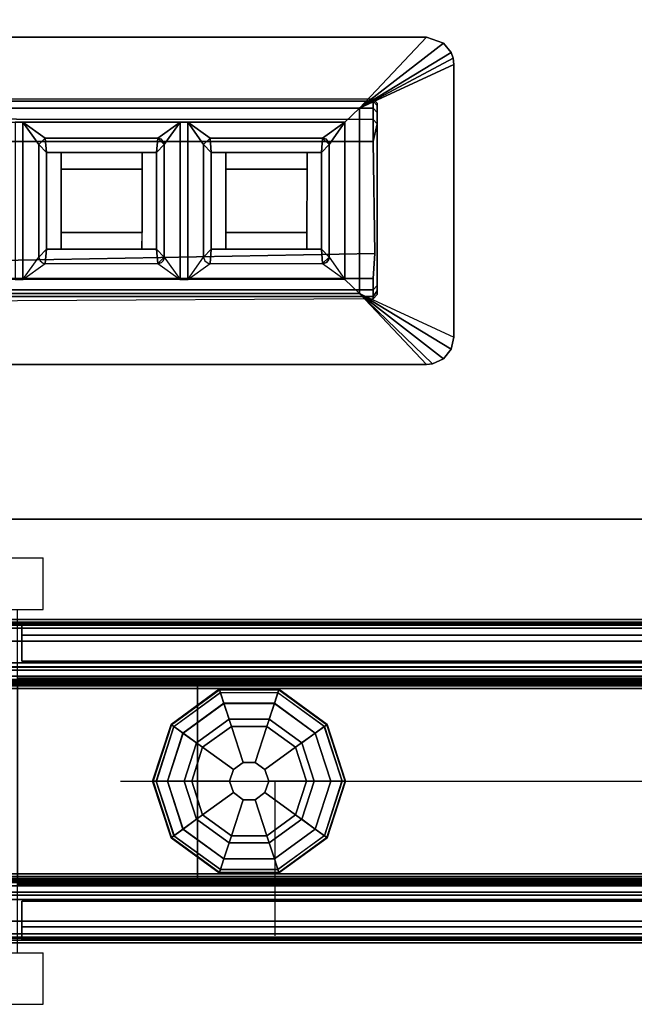
# Model space of a CAD drawing. Units: inches. Extents: x -2 to 289, y -6 to 135.
# Drawn here: x 180 to 186, y 65 to 75 of the extents above; entities that cross this region are included whole.
import ezdxf

# ---------------------------------------------------------------- set-up
doc = ezdxf.new("R2010")
doc.units = ezdxf.units.IN
doc.header["$MEASUREMENT"] = 0
for name, color, linetype in [('ELEC', 1, 'Continuous'), ('HARDWARE', 4, 'Continuous'), ('PHWALL', 7, 'Continuous'), ('PHWALL-GLIDE', 7, 'Continuous'), ('PHWALL-RACEWAY', 7, 'Continuous'), ('TILE', 3, 'Continuous'), ('TILE-HOOK', 3, 'Continuous'), ('TILE-REVEAL', 3, 'Continuous'), ('TOPCAP', 6, 'Continuous'), ('WKSURF-LAM', 6, 'Continuous'), ('WKSURF-TOPEDGE', 6, 'Continuous')]:
    doc.layers.add(name, color=color, linetype=linetype)

# ---------------------------------------------------------------- blocks, each defined once
blk = doc.blocks.new('VFT110_4236J_0T')
at = {"layer": 'PHWALL'}
for points in [[(0, -0.54, 39.3949), (1.75, -0.54, 39.3949), (1.75, -0.54, 4), (0, -0.54, 4)], [(0, -0.54, 4), (36, -0.54, 4), (36, -2.54, 4), (0, -2.54, 4)], [(36, -0.54, 39.3949), (0, -0.54, 39.3949), (0, -2.54, 39.3949), (36, -2.54, 39.3949)], [(1.75, -2.54, 38.0999), (1.75, -2.54, 5.295), (1.75, -0.54, 5.295), (1.75, -0.54, 38.0999)], [(34.25, -0.54, 4), (1.75, -0.54, 4), (1.75, -0.54, 5.295), (34.25, -0.54, 5.295)], [(34.25, -2.54, 5.295), (34.25, -0.54, 5.295), (1.75, -0.54, 5.295), (1.75, -2.54, 5.295)], [(34.25, -0.54, 38.0999), (1.75, -0.54, 38.0999), (1.75, -0.54, 39.3949), (34.25, -0.54, 39.3949)], [(34.25, -0.54, 38.0999), (34.25, -2.54, 38.0999), (1.75, -2.54, 38.0999), (1.75, -0.54, 38.0999)], [(1.75, -2.54, 39.3949), (0, -2.54, 39.3949), (0, -2.54, 4), (1.75, -2.54, 4)], [(34.25, -2.54, 5.295), (1.75, -2.54, 5.295), (1.75, -2.54, 4), (34.25, -2.54, 4)], [(1.75, -2.54, 38.0999), (34.25, -2.54, 38.0999), (34.25, -2.54, 39.3949), (1.75, -2.54, 39.3949)]]:
    blk.add_3dface(points, dxfattribs=at)
for points, invisible_edges in [([(0, -0.54, 39.3949), (0, -0.54, 41.4199), (2.25, -0.54, 41.4199), (2.25, -0.54, 40.625)], 8), ([(0, -0.54, 39.3949), (2.5, -0.54, 40.4199), (3.4, -0.54, 40.4199), (3.4, -0.54, 39.3949)], 1), ([(0, -0.54, 39.3949), (0, -0.54, 39.3949), (2.25, -0.54, 40.625), (2.5, -0.54, 40.4199)], 10), ([(0, -2.54, 41.4199), (0, -2.54, 39.3949), (2.25, -2.54, 40.625), (2.25, -2.54, 41.4199)], 2), ([(2.5, -2.54, 40.4199), (0, -2.54, 39.3949), (3.4, -2.54, 39.3949), (3.4, -2.54, 40.4199)], 1), ([(2.25, -2.54, 40.625), (0, -2.54, 39.3949), (0, -2.54, 39.3949), (2.5, -2.54, 40.4199)], 5)]:
    blk.add_3dface(points, dxfattribs=dict(at, invisible_edges=invisible_edges))
at = {"layer": 'PHWALL-GLIDE'}
for points in [[(1.9712, -0.682, 0.3215), (1.9605, -0.6489, 0.2719), (1.492, -0.9893, 0.2719), (1.5201, -1.0097, 0.3215)], [(1.9605, -0.6489, 0.2719), (1.9624, -0.6547, 0.2117), (1.4969, -0.9929, 0.2117), (1.492, -0.9893, 0.2719)], [(1.9624, -0.6547, 0.2117), (2.0054, -0.7871, 0.091), (1.6095, -1.0747, 0.091), (1.4969, -0.9929, 0.2117)], [(2.5288, -0.682, 0.3215), (2.5395, -0.6489, 0.2719), (1.9605, -0.6489, 0.2719), (1.9712, -0.682, 0.3215)], [(2.5395, -0.6489, 0.2719), (2.5376, -0.6547, 0.2117), (1.9624, -0.6547, 0.2117), (1.9605, -0.6489, 0.2719)], [(2.5376, -0.6547, 0.2117), (2.4946, -0.7871, 0.091), (2.0054, -0.7871, 0.091), (1.9624, -0.6547, 0.2117)], [(3.0031, -0.9929, 0.2117), (2.8905, -1.0747, 0.091), (2.4946, -0.7871, 0.091), (2.5376, -0.6547, 0.2117)], [(2.9799, -1.0097, 0.3215), (3.008, -0.9893, 0.2719), (2.5395, -0.6489, 0.2719), (2.5288, -0.682, 0.3215)], [(3.008, -0.9893, 0.2719), (3.0031, -0.9929, 0.2117), (2.5376, -0.6547, 0.2117), (2.5395, -0.6489, 0.2719)], [(1.5219, -1.011, 0.323), (1.6077, -1.0734, 0.3808), (2.0047, -0.785, 0.3808), (1.9712, -0.682, 0.3215)], [(1.9719, -0.6841, 0.323), (2.0047, -0.785, 0.3808), (2.4953, -0.785, 0.3808), (2.5288, -0.682, 0.3215)], [(2.5281, -0.6841, 0.323), (2.4953, -0.785, 0.3808), (2.8923, -1.0734, 0.3808), (2.9799, -1.0097, 0.3215)], [(1.7988, -1.2122, 0.4521), (2.0777, -1.0096, 0.4521), (2.0047, -0.785, 0.3808), (1.6077, -1.0734, 0.3808)], [(2.0552, -0.9404), (1.74, -1.1695), (1.6095, -1.0747, 0.091), (2.0054, -0.7871, 0.091)], [(2.0777, -1.0096, 0.4521), (2.4223, -1.0096, 0.4521), (2.4953, -0.785, 0.3808), (2.0047, -0.785, 0.3808)], [(2.4448, -0.9404), (2.0552, -0.9404), (2.0054, -0.7871, 0.091), (2.4946, -0.7871, 0.091)], [(2.4223, -1.0096, 0.4521), (2.7012, -1.2122, 0.4521), (2.8923, -1.0734, 0.3808), (2.4953, -0.785, 0.3808)], [(2.76, -1.1695), (2.4448, -0.9404), (2.4946, -0.7871, 0.091), (2.8905, -1.0747, 0.091)], [(1.5201, -1.0097, 0.3215), (1.492, -0.9893, 0.2719), (1.3131, -1.54, 0.2719), (1.3478, -1.54, 0.3215)], [(1.492, -0.9893, 0.2719), (1.4969, -0.9929, 0.2117), (1.3192, -1.54, 0.2117), (1.3131, -1.54, 0.2719)], [(1.4969, -0.9929, 0.2117), (1.6095, -1.0747, 0.091), (1.4584, -1.54, 0.091), (1.3192, -1.54, 0.2117)], [(1.3501, -1.54, 0.323), (1.4561, -1.54, 0.3808), (1.6077, -1.0734, 0.3808), (1.5201, -1.0097, 0.3215)], [(1.7988, -1.2122, 0.4521), (2.0965, -1.4285, 0.495), (2.1914, -1.3596, 0.495), (2.0777, -1.0096, 0.4521)], [(2.0777, -1.0096, 0.4521), (2.1914, -1.3596, 0.495), (2.3086, -1.3596, 0.495), (2.4223, -1.0096, 0.4521)], [(2.4223, -1.0096, 0.4521), (2.3086, -1.3596, 0.495), (2.4035, -1.4285, 0.495), (2.7012, -1.2122, 0.4521)], [(3.1808, -1.54, 0.2117), (3.0416, -1.54, 0.091), (2.8905, -1.0747, 0.091), (3.0031, -0.9929, 0.2117)], [(2.9781, -1.011, 0.323), (2.8923, -1.0734, 0.3808), (3.0439, -1.54, 0.3808), (3.1522, -1.54, 0.3215)], [(3.1522, -1.54, 0.3215), (3.1869, -1.54, 0.2719), (3.008, -0.9893, 0.2719), (2.9799, -1.0097, 0.3215)], [(3.1869, -1.54, 0.2719), (3.1808, -1.54, 0.2117), (3.0031, -0.9929, 0.2117), (3.008, -0.9893, 0.2719)], [(1.6923, -1.54, 0.4521), (1.7988, -1.2122, 0.4521), (1.6077, -1.0734, 0.3808), (1.4561, -1.54, 0.3808)], [(1.74, -1.1695), (1.6196, -1.54), (1.4584, -1.54, 0.091), (1.6095, -1.0747, 0.091)], [(2.7012, -1.2122, 0.4521), (2.8077, -1.54, 0.4521), (3.0439, -1.54, 0.3808), (2.8923, -1.0734, 0.3808)], [(2.8804, -1.54), (2.76, -1.1695), (2.8905, -1.0747, 0.091), (3.0416, -1.54, 0.091)], [(1.6923, -1.54, 0.4521), (2.0603, -1.54, 0.495), (2.0965, -1.4285, 0.495), (1.7988, -1.2122, 0.4521)], [(2.7012, -1.2122, 0.4521), (2.4035, -1.4285, 0.495), (2.4397, -1.54, 0.495), (2.8077, -1.54, 0.4521)], [(2.0965, -1.4285, 0.495), (2.0603, -1.54, 0.495), (2.0603, -1.54, 4), (2.0965, -1.4285, 4)], [(2.1914, -1.3596, 0.495), (2.0965, -1.4285, 0.495), (2.0965, -1.4285, 4), (2.1914, -1.3596, 4)], [(2.3086, -1.3596, 0.495), (2.1914, -1.3596, 0.495), (2.1914, -1.3596, 4), (2.3086, -1.3596, 4)], [(2.4035, -1.4285, 0.495), (2.3086, -1.3596, 0.495), (2.3086, -1.3596, 4), (2.4035, -1.4285, 4)], [(2.4397, -1.54, 0.495), (2.4035, -1.4285, 0.495), (2.4035, -1.4285, 4), (2.4397, -1.54, 4)], [(1.3478, -1.54, 0.3215), (1.3131, -1.54, 0.2719), (1.492, -2.0907, 0.2719), (1.5201, -2.0703, 0.3215)], [(1.3131, -1.54, 0.2719), (1.3192, -1.54, 0.2117), (1.4969, -2.0871, 0.2117), (1.492, -2.0907, 0.2719)], [(1.3192, -1.54, 0.2117), (1.4584, -1.54, 0.091), (1.6095, -2.0053, 0.091), (1.4969, -2.0871, 0.2117)], [(1.5219, -2.069, 0.323), (1.6077, -2.0066, 0.3808), (1.4561, -1.54, 0.3808), (1.3478, -1.54, 0.3215)], [(1.7988, -1.8678, 0.4521), (1.6923, -1.54, 0.4521), (1.4561, -1.54, 0.3808), (1.6077, -2.0066, 0.3808)], [(1.6196, -1.54), (1.74, -1.9105), (1.6095, -2.0053, 0.091), (1.4584, -1.54, 0.091)], [(1.7988, -1.8678, 0.4521), (2.0965, -1.6515, 0.495), (2.0603, -1.54, 0.495), (1.6923, -1.54, 0.4521)], [(2.0603, -1.54, 0.495), (2.0965, -1.6515, 0.495), (2.0965, -1.6515, 4), (2.0603, -1.54, 4)], [(2.4035, -1.6515, 0.495), (2.4397, -1.54, 0.495), (2.4397, -1.54, 4), (2.4035, -1.6515, 4)], [(2.8077, -1.54, 0.4521), (2.4397, -1.54, 0.495), (2.4035, -1.6515, 0.495), (2.7012, -1.8678, 0.4521)], [(2.8077, -1.54, 0.4521), (2.7012, -1.8678, 0.4521), (2.8923, -2.0066, 0.3808), (3.0439, -1.54, 0.3808)], [(2.76, -1.9105), (2.8804, -1.54), (3.0416, -1.54, 0.091), (2.8905, -2.0053, 0.091)], [(3.0031, -2.0871, 0.2117), (2.8905, -2.0053, 0.091), (3.0416, -1.54, 0.091), (3.1808, -1.54, 0.2117)], [(3.1499, -1.54, 0.323), (3.0439, -1.54, 0.3808), (2.8923, -2.0066, 0.3808), (2.9799, -2.0703, 0.3215)], [(2.9799, -2.0703, 0.3215), (3.008, -2.0907, 0.2719), (3.1869, -1.54, 0.2719), (3.1522, -1.54, 0.3215)], [(3.008, -2.0907, 0.2719), (3.0031, -2.0871, 0.2117), (3.1808, -1.54, 0.2117), (3.1869, -1.54, 0.2719)], [(2.0777, -2.0704, 0.4521), (2.1914, -1.7204, 0.495), (2.0965, -1.6515, 0.495), (1.7988, -1.8678, 0.4521)], [(2.0965, -1.6515, 0.495), (2.1914, -1.7204, 0.495), (2.1914, -1.7204, 4), (2.0965, -1.6515, 4)], [(2.3086, -1.7204, 0.495), (2.4035, -1.6515, 0.495), (2.4035, -1.6515, 4), (2.3086, -1.7204, 4)], [(2.7012, -1.8678, 0.4521), (2.4035, -1.6515, 0.495), (2.3086, -1.7204, 0.495), (2.4223, -2.0704, 0.4521)], [(2.4223, -2.0704, 0.4521), (2.3086, -1.7204, 0.495), (2.1914, -1.7204, 0.495), (2.0777, -2.0704, 0.4521)], [(2.1914, -1.7204, 0.495), (2.3086, -1.7204, 0.495), (2.3086, -1.7204, 4), (2.1914, -1.7204, 4)], [(2.0777, -2.0704, 0.4521), (1.7988, -1.8678, 0.4521), (1.6077, -2.0066, 0.3808), (2.0047, -2.295, 0.3808)], [(2.7012, -1.8678, 0.4521), (2.4223, -2.0704, 0.4521), (2.4953, -2.295, 0.3808), (2.8923, -2.0066, 0.3808)], [(1.4969, -2.0871, 0.2117), (1.6095, -2.0053, 0.091), (2.0054, -2.2929, 0.091), (1.9624, -2.4253, 0.2117)], [(1.74, -1.9105), (2.0552, -2.1396), (2.0054, -2.2929, 0.091), (1.6095, -2.0053, 0.091)], [(2.4448, -2.1396), (2.76, -1.9105), (2.8905, -2.0053, 0.091), (2.4946, -2.2929, 0.091)], [(2.5376, -2.4253, 0.2117), (2.4946, -2.2929, 0.091), (2.8905, -2.0053, 0.091), (3.0031, -2.0871, 0.2117)], [(1.5201, -2.0703, 0.3215), (1.492, -2.0907, 0.2719), (1.9605, -2.4311, 0.2719), (1.9712, -2.398, 0.3215)], [(1.492, -2.0907, 0.2719), (1.4969, -2.0871, 0.2117), (1.9624, -2.4253, 0.2117), (1.9605, -2.4311, 0.2719)], [(1.9719, -2.3959, 0.323), (2.0047, -2.295, 0.3808), (1.6077, -2.0066, 0.3808), (1.5201, -2.0703, 0.3215)], [(2.4223, -2.0704, 0.4521), (2.0777, -2.0704, 0.4521), (2.0047, -2.295, 0.3808), (2.4953, -2.295, 0.3808)], [(2.9781, -2.069, 0.323), (2.8923, -2.0066, 0.3808), (2.4953, -2.295, 0.3808), (2.5288, -2.398, 0.3215)], [(2.5288, -2.398, 0.3215), (2.5395, -2.4311, 0.2719), (3.008, -2.0907, 0.2719), (2.9799, -2.0703, 0.3215)], [(2.5395, -2.4311, 0.2719), (2.5376, -2.4253, 0.2117), (3.0031, -2.0871, 0.2117), (3.008, -2.0907, 0.2719)], [(2.0552, -2.1396), (2.4448, -2.1396), (2.4946, -2.2929, 0.091), (2.0054, -2.2929, 0.091)], [(1.9624, -2.4253, 0.2117), (2.0054, -2.2929, 0.091), (2.4946, -2.2929, 0.091), (2.5376, -2.4253, 0.2117)], [(2.5281, -2.3959, 0.323), (2.4953, -2.295, 0.3808), (2.0047, -2.295, 0.3808), (1.9712, -2.398, 0.3215)], [(1.9712, -2.398, 0.3215), (1.9605, -2.4311, 0.2719), (2.5395, -2.4311, 0.2719), (2.5288, -2.398, 0.3215)], [(1.9605, -2.4311, 0.2719), (1.9624, -2.4253, 0.2117), (2.5376, -2.4253, 0.2117), (2.5395, -2.4311, 0.2719)]]:
    blk.add_3dface(points, dxfattribs=at)
for points, invisible_edges in [([(2.0552, -0.9404), (2.8804, -1.54), (2.76, -1.9105), (1.74, -1.1695)], 5), ([(2.0552, -0.9404), (2.4448, -0.9404), (2.76, -1.1695), (2.8804, -1.54)], 8), ([(2.76, -1.9105), (2.4448, -2.1396), (1.6196, -1.54), (1.74, -1.1695)], 10), ([(2.0552, -2.1396), (1.74, -1.9105), (1.6196, -1.54), (2.4448, -2.1396)], 4)]:
    blk.add_3dface(points, dxfattribs=dict(at, invisible_edges=invisible_edges))
at = {"layer": 'PHWALL-RACEWAY'}
for points in [[(0.045, 0, 0.6875), (0.045, 0, 3.8625), (35.955, 0, 3.8625), (35.955, 0, 0.6875)], [(0.045, 0, 0.6875), (35.955, 0, 0.6875), (35.955, -0.125, 0.5625), (0.045, -0.125, 0.5625)], [(0.045, -0.125, 3.9875), (35.955, -0.125, 3.9875), (35.955, 0, 3.8625), (0.045, 0, 3.8625)], [(0.045, -0.375, 0.5625), (0.045, -0.125, 0.5625), (35.955, -0.125, 0.5625), (35.955, -0.375, 0.5625)], [(0.045, -0.125, 3.9875), (0.045, -0.375, 3.9875), (35.955, -0.375, 3.9875), (35.955, -0.125, 3.9875)], [(0.045, -0.375, 0.5625), (35.955, -0.375, 0.5625), (35.955, -0.375, 1), (0.045, -0.375, 1)], [(0.045, -0.375, 3.5625), (35.955, -0.375, 3.5625), (35.955, -0.375, 3.9875), (0.045, -0.375, 3.9875)], [(35.955, -2.955, 0.5625), (0.045, -2.955, 0.5625), (0.045, -2.705, 0.5625), (35.955, -2.705, 0.5625)], [(35.955, -2.705, 1), (35.955, -2.705, 0.5625), (0.045, -2.705, 0.5625), (0.045, -2.705, 1)], [(35.955, -2.705, 3.9875), (35.955, -2.705, 3.5625), (0.045, -2.705, 3.5625), (0.045, -2.705, 3.9875)], [(35.955, -2.705, 3.9875), (0.045, -2.705, 3.9875), (0.045, -2.955, 3.9875), (35.955, -2.955, 3.9875)], [(35.955, -2.955, 0.5625), (35.955, -3.08, 0.6875), (0.045, -3.08, 0.6875), (0.045, -2.955, 0.5625)], [(35.955, -3.08, 3.8625), (35.955, -2.955, 3.9875), (0.045, -2.955, 3.9875), (0.045, -3.08, 3.8625)], [(35.955, -3.08, 3.8625), (0.045, -3.08, 3.8625), (0.045, -3.08, 0.6875), (35.955, -3.08, 0.6875)]]:
    blk.add_3dface(points, dxfattribs=at)
blk = doc.blocks.new('VFT11A_72EP_0T')
at = {"layer": 'TOPCAP'}
for points in [[(0, -0.015, 0.56), (72, -0.015, 0.56), (72, -0.015, 0.29), (0, -0.015, 0.29)], [(0, -0.015, 0.29), (72, -0.015, 0.29), (72, -3.065, 0.29), (0, -3.065, 0.29)], [(72, -3.065, 0.56), (72, -0.015, 0.56), (0, -0.015, 0.56), (0, -3.065, 0.56)], [(72, -3.065, 0.56), (0, -3.065, 0.56), (0, -3.065, 0.29), (72, -3.065, 0.29)]]:
    blk.add_3dface(points, dxfattribs=at)
blk = doc.blocks.new('VFT380_3772R_0T')
at = {"layer": 'TILE'}
for points in [[(0.26, 0.4322, 0.0444), (0.26, 0.4322, 36.7964), (71.74, 0.4322, 36.7964), (71.74, 0.4322, 0.0444)], [(71.74, 0.0572, 0.0444), (0.26, 0.0572, 0.0444), (0.26, 0.4322, 0.0444), (71.74, 0.4322, 0.0444)], [(0.26, 0.4322, 36.7964), (0.26, 0.0572, 36.7964), (71.74, 0.0572, 36.7964), (71.74, 0.4322, 36.7964)], [(71.74, 0.0572, 0.0444), (71.74, 0.0572, 36.7964), (0.26, 0.0572, 36.7964), (0.26, 0.0572, 0.0444)]]:
    blk.add_3dface(points, dxfattribs=at)
at = {"layer": 'TILE-HOOK'}
for points in [[(71.365, 0.6416, 37.1439), (0.635, 0.6416, 37.1439), (0.635, 0.5916, 37.2305), (71.365, 0.5916, 37.2305)], [(71.365, 0.6416, 37.1439), (71.365, 0.6152, 37.1297), (0.635, 0.6152, 37.1297), (0.635, 0.6416, 37.1439)], [(71.365, 0.5667, 37.2136), (0.635, 0.5652, 37.2163), (0.635, 0.6152, 37.1297), (71.365, 0.6152, 37.1297)], [(71.365, 0.6135, 37.3943), (0.635, 0.6135, 37.3943), (0.635, 0.6101, 37.4495), (71.365, 0.6101, 37.4495)], [(71.365, 0.5851, 37.2778), (0.635, 0.5851, 37.2778), (0.635, 0.6135, 37.3943), (71.365, 0.6135, 37.3943)], [(71.365, 0.6101, 37.4495), (0.635, 0.6101, 37.4495), (0.635, 0.576, 37.493), (71.365, 0.576, 37.493)], [(71.365, 0.5851, 37.2778), (71.365, 0.5916, 37.2305), (0.635, 0.5916, 37.2305), (0.635, 0.5851, 37.2778)], [(71.365, 0.5844, 37.4014), (0.635, 0.5844, 37.4014), (0.635, 0.5559, 37.285), (71.365, 0.5559, 37.285)], [(71.365, 0.5844, 37.4014), (71.365, 0.5728, 37.4553), (0.635, 0.5728, 37.4553), (0.635, 0.5844, 37.4014)], [(71.365, 0.576, 37.493), (0.635, 0.576, 37.493), (0.635, 0.5232, 37.5094), (71.365, 0.5232, 37.5094)], [(0.635, 0.5728, 37.4553), (0.635, 0.5232, 37.4794), (71.365, 0.5232, 37.4794), (71.365, 0.5728, 37.4553)], [(71.365, 0.5667, 37.2136), (71.365, 0.5559, 37.285), (0.635, 0.5559, 37.285), (0.635, 0.5652, 37.2163)], [(71.365, 0.4632, 37.4794), (0.635, 0.4632, 37.4794), (0.635, 0.5232, 37.4794), (71.365, 0.5232, 37.4794)], [(0.635, 0.4632, 37.5094), (71.365, 0.4632, 37.5094), (71.365, 0.5232, 37.5094), (0.635, 0.5232, 37.5094)], [(71.365, 0.4632, 37.4794), (71.365, 0.4632, 37.0894), (0.635, 0.4632, 37.0894), (0.635, 0.4632, 37.4794)], [(0.635, 0.4632, 37.5094), (0.635, 0.4332, 37.4794), (71.365, 0.4332, 37.4794), (71.365, 0.4632, 37.5094)], [(71.365, 0.4332, 36.2744), (71.365, 0.4332, 36.9544), (0.635, 0.4332, 36.9544), (0.635, 0.4332, 36.2744)], [(71.365, 0.3932, 36.9944), (0.635, 0.3932, 36.9944), (0.635, 0.4332, 36.9544), (71.365, 0.4332, 36.9544)], [(0.635, 0.4332, 37.0994), (71.365, 0.4332, 37.0994), (71.365, 0.4332, 37.4794), (0.635, 0.4332, 37.4794)], [(0.635, 0.4332, 37.0994), (0.635, 0.3932, 37.0594), (71.365, 0.3932, 37.0594), (71.365, 0.4332, 37.0994)], [(71.365, 0.3932, 36.9944), (71.365, 0.181, 36.9944), (0.635, 0.181, 36.9944), (0.635, 0.3932, 36.9944)], [(0.635, 0.181, 37.0594), (71.365, 0.181, 37.0594), (71.365, 0.3932, 37.0594), (0.635, 0.3932, 37.0594)]]:
    blk.add_3dface(points, dxfattribs=at)
at = {"layer": 'TILE-REVEAL'}
for points in [[(71.74, 0.3932, 36.9644), (71.74, 0.0257, 36.9644), (0.26, 0.0257, 36.9644), (0.26, 0.3932, 36.9644)], [(0.26, 0.0257, 37.0894), (71.74, 0.0257, 37.0894), (71.74, 0.3932, 37.0894), (0.26, 0.3932, 37.0894)], [(0.26, -0.0024, 37.0431), (0.26, 0.0257, 37.0594), (71.74, 0.0257, 37.0594), (71.74, -0.0024, 37.0431)], [(0.26, 0.0257, 36.9944), (0.26, -0.0024, 37.0106), (71.74, -0.0024, 37.0106), (71.74, 0.0257, 36.9944)], [(0.26, -0.0284, 36.9956), (0.26, 0.0257, 36.9644), (71.74, 0.0257, 36.9644), (71.74, -0.0284, 36.9956)], [(0.26, 0.0257, 37.0894), (0.26, -0.0284, 37.0581), (71.74, -0.0284, 37.0581), (71.74, 0.0257, 37.0894)], [(0.26, -0.0024, 37.0106), (0.26, -0.0024, 37.0431), (71.74, -0.0024, 37.0431), (71.74, -0.0024, 37.0106)], [(0.26, -0.0284, 37.0581), (0.26, -0.0284, 36.9956), (71.74, -0.0284, 36.9956), (71.74, -0.0284, 37.0581)]]:
    blk.add_3dface(points, dxfattribs=at)
blk = doc.blocks.new('VFTS10_3072LF_0T')
at = {"layer": 'WKSURF-LAM'}
for points in [[(71.94, -1, -1.165), (71.94, -30, -1.165), (0.06, -30, -1.165), (0.06, -1, -1.165)], [(71.94, -1), (0.06, -1), (0.06, -30), (71.94, -30)]]:
    blk.add_3dface(points, dxfattribs=at)
at = {"layer": 'WKSURF-TOPEDGE'}
blk.add_3dface([(0.06, -1), (71.94, -1), (71.94, -1, -1.165), (0.06, -1, -1.165)], dxfattribs=at)
blk = doc.blocks.new('GY1323_3A03G_0T')
at = {"layer": 'ELEC'}
for points in [[(-3.9717, 0, 0.1059), (-3.9717, 0), (-4.0309, -0.0067), (-4.0309, -0.0067, 0.1059)], [(-4.0309, -0.0067), (-3.3204, -0.6884), (-3.9717, 0), (-4.0309, -0.0067)], [(3.9717, 0, 0.1059), (3.9717, 0), (-3.9717, 0), (-3.9717, 0, 0.1059)], [(-3.9717, 0), (-3.3204, -0.6884), (3.3204, -0.6884), (3.9717, 0)], [(-4.1369, -0.0578, 0.1059), (-4.1369, -0.0578), (-4.2102, -0.1496), (-4.2102, -0.1496, 0.1059)], [(-3.3204, -0.6884), (-4.2102, -0.1496), (-4.1369, -0.0578), (-3.3204, -0.6884)], [(-4.0309, -0.0067, 0.1059), (-4.0309, -0.0067), (-4.1369, -0.0578), (-4.1369, -0.0578, 0.1059)], [(-3.3204, -0.6884), (-4.1369, -0.0578), (-4.0309, -0.0067), (-3.3204, -0.6884)], [(-4.2102, -0.1496, 0.1059), (-4.2102, -0.1496), (-4.2365, -0.2648), (-4.2365, -0.2648, 0.1059)], [(-3.3204, -0.6884), (-4.2365, -0.2648), (-4.2102, -0.1496), (-3.3204, -0.6884)], [(-4.2365, -0.2648, 0.1059), (-4.2365, -0.2648), (-4.2365, -2.9126), (-4.2365, -2.9126, 0.1059)], [(-4.2365, -0.2648), (-4.2365, -2.9126), (-3.3204, -2.4889), (-3.3204, -0.6884)], [(-3.4545, -0.6372, -0.0238), (-3.4546, -0.6596, -0.751), (-3.4941, -0.7159, -0.7505), (-3.4941, -0.6788, -0.0258)], [(-3.4546, -0.6596, -0.751), (-3.4546, -0.7258, -1.4756), (-3.4941, -0.7678, -1.4758), (-3.4941, -0.7159, -0.7505)], [(3.4545, -0.6007, -0.0238), (3.4546, -0.6596, -0.751), (-3.4546, -0.6596, -0.751), (-3.4545, -0.6372, -0.0238)], [(3.4546, -0.6596, -0.751), (3.4546, -0.7258, -1.4756), (-3.4546, -0.7258, -1.4756), (-3.4546, -0.6596, -0.751)], [(-3.4941, -0.6788, -0.0258), (-3.4941, -0.7159, -0.7505), (-3.4941, -2.5125, -0.7522), (-3.4941, -2.5351, -0.0258)], [(-3.4941, -0.7159, -0.7505), (-3.4941, -0.7678, -1.4758), (-3.4941, -2.446, -1.4758), (-3.4941, -2.5125, -0.7522)], [(3.4546, -0.7258, -1.4756), (3.4546, -0.837, -2.2016), (-3.4546, -0.837, -2.2016), (-3.4546, -0.7258, -1.4756)], [(-3.3204, -2.4889, 0.1059), (-3.1795, -2.3513, 0.2118), (-3.1795, -0.8261, 0.2118), (-3.3204, -0.6884, 0.1059)], [(3.3204, -0.6884, 0.1059), (-3.3204, -0.6884, 0.1059), (-3.1795, -0.8261, 0.2118), (3.1456, -0.8261, 0.2118)], [(-3.3204, -0.6884, 0.1059), (-3.3204, -0.6884), (-3.3204, -2.4889), (-3.3204, -2.4889, 0.1059)], [(-3.3204, -2.4889, 0.1059), (-3.3204, -2.4889), (-3.3204, -0.6884), (-3.3204, -0.6884, 0.1059)], [(-3.3204, -0.6884, 0.1059), (-3.3204, -0.6884), (3.3204, -0.6884), (3.3204, -0.6884, 0.1059)], [(3.4546, -0.837, -2.2016), (3.4562, -0.9489, -2.4181), (-3.4695, -1.0783, -2.4293), (-3.4546, -0.837, -2.2016)], [(-3.026, -1.0432, 0.2118), (-3.1795, -0.8261, 0.2118), (-3.1795, -2.3513, 0.2118), (-3.026, -2.1341, 0.2118)], [(-1.6544, -0.8261, 0.2118), (-1.8715, -0.9797, 0.2118), (-2.9624, -0.9797, 0.2118), (-3.1795, -0.8261, 0.2118)], [(-1.6544, -0.8261, 0.2118), (-1.808, -1.0432, 0.2118), (-1.808, -2.1341, 0.2118), (-1.6544, -2.3513, 0.2118)], [(-1.5795, -2.3513, 0.2118), (-1.5795, -0.8261, 0.2118), (-1.6544, -0.8261, 0.2118), (-1.6544, -2.3513, 0.2118)], [(-1.426, -1.0432, 0.2118), (-1.5795, -0.8261, 0.2118), (-1.5795, -2.3513, 0.2118), (-1.426, -2.1341, 0.2118)], [(-0.0544, -0.8261, 0.2118), (-0.2715, -0.9797, 0.2118), (-1.3624, -0.9797, 0.2118), (-1.5795, -0.8261, 0.2118)], [(-0.0544, -0.8261, 0.2118), (-0.208, -1.0432, 0.2118), (-0.208, -2.1341, 0.2118), (-0.0544, -2.3513, 0.2118)], [(0.0205, -2.3513, 0.2118), (0.0205, -0.8261, 0.2118), (-0.0544, -0.8261, 0.2118), (-0.0544, -2.3513, 0.2118)], [(3.4562, -0.9489, -2.4181), (3.4549, -2.1639, -2.4254), (-3.4549, -2.1639, -2.4254), (-3.4695, -1.0783, -2.4293)], [(-2.9518, -1.1206, 0.2309), (-2.9624, -0.9797, 0.2118), (-3.026, -1.0432, 0.2118), (-2.9518, -1.1206, 0.2309)], [(-2.9518, -1.1206, 0.2309), (-3.026, -1.0432, 0.2118), (-3.026, -2.1341, 0.2118), (-2.9518, -2.0568, 0.2309)], [(-1.8821, -1.1206, 0.2309), (-1.8715, -0.9797, 0.2118), (-2.9624, -0.9797, 0.2118), (-2.9518, -1.1206, 0.2309)], [(-1.8821, -2.0568, 0.2309), (-1.808, -2.1341, 0.2118), (-1.808, -1.0432, 0.2118), (-1.8821, -1.1206, 0.2309)], [(-1.3518, -1.1206, 0.2309), (-1.3624, -0.9797, 0.2118), (-1.426, -1.0432, 0.2118), (-1.3518, -1.1206, 0.2309)], [(-1.3518, -1.1206, 0.2309), (-1.426, -1.0432, 0.2118), (-1.426, -2.1341, 0.2118), (-1.3518, -2.0568, 0.2309)], [(-0.2821, -1.1206, 0.2309), (-0.2715, -0.9797, 0.2118), (-1.3624, -0.9797, 0.2118), (-1.3518, -1.1206, 0.2309)], [(-0.2821, -2.0568, 0.2309), (-0.208, -2.1341, 0.2118), (-0.208, -1.0432, 0.2118), (-0.2821, -1.1206, 0.2309)], [(-2.9518, -1.1206, 0.2309), (-2.9518, -2.0568, 0.2309), (-2.8126, -2.0568, 0.2309), (-2.8098, -1.1206, 0.2309)], [(-2.8098, -1.1206, 0.2309), (-2.8103, -1.2826, 0.2309), (-2.0242, -1.2801, 0.2309), (-2.0242, -1.1206, 0.2309)], [(-2.0242, -1.1206, 0.2309), (-2.0242, -2.0568, 0.2309), (-1.8821, -2.0568, 0.2309), (-1.8821, -1.1206, 0.2309)], [(-1.3518, -1.1206, 0.2309), (-1.3518, -2.0568, 0.2309), (-1.2126, -2.0568, 0.2309), (-1.2098, -1.1206, 0.2309)], [(-1.2098, -1.1206, 0.2309), (-1.2103, -1.2826, 0.2309), (-0.4242, -1.2801, 0.2309), (-0.4242, -1.1206, 0.2309)], [(-0.4242, -1.1206, 0.2309), (-0.4242, -2.0568, 0.2309), (-0.2821, -2.0568, 0.2309), (-0.2821, -1.1206, 0.2309)], [(-2.0242, -1.8958, 0.0309), (-2.0242, -1.2801, 0.0309), (-2.8103, -1.2826, 0.0309), (-2.8121, -1.8947, 0.0309)], [(-2.8103, -1.2826, 0.2309), (-2.8103, -1.2826, 0.0309), (-2.8121, -1.8947, 0.0309), (-2.8121, -1.8947, 0.2309)], [(-2.0242, -1.2801, 0.2309), (-2.0242, -1.2801, 0.0309), (-2.8103, -1.2826, 0.0309), (-2.8103, -1.2826, 0.2309)], [(-2.0242, -1.8958, 0.2309), (-2.0242, -1.8958, 0.0309), (-2.0242, -1.2801, 0.0309), (-2.0242, -1.2801, 0.2309)], [(-0.4242, -1.8958, 0.0309), (-0.4242, -1.2801, 0.0309), (-1.2103, -1.2826, 0.0309), (-1.2121, -1.8947, 0.0309)], [(-1.2103, -1.2826, 0.2309), (-1.2103, -1.2826, 0.0309), (-1.2121, -1.8947, 0.0309), (-1.2121, -1.8947, 0.2309)], [(-0.4242, -1.2801, 0.2309), (-0.4242, -1.2801, 0.0309), (-1.2103, -1.2826, 0.0309), (-1.2103, -1.2826, 0.2309)], [(-0.4242, -1.8958, 0.2309), (-0.4242, -1.8958, 0.0309), (-0.4242, -1.2801, 0.0309), (-0.4242, -1.2801, 0.2309)], [(-2.8121, -1.8947, 0.2309), (-2.8126, -2.0568, 0.2309), (-2.0242, -2.0568, 0.2309), (-2.0242, -1.8958, 0.2309)], [(-2.8121, -1.8947, 0.2309), (-2.8121, -1.8947, 0.0309), (-2.0242, -1.8958, 0.0309), (-2.0242, -1.8958, 0.2309)], [(-1.2121, -1.8947, 0.2309), (-1.2126, -2.0568, 0.2309), (-0.4242, -2.0568, 0.2309), (-0.4242, -1.8958, 0.2309)], [(-1.2121, -1.8947, 0.2309), (-1.2121, -1.8947, 0.0309), (-0.4242, -1.8958, 0.0309), (-0.4242, -1.8958, 0.2309)], [(-2.9518, -2.0568, 0.2309), (-3.026, -2.1341, 0.2118), (-2.9624, -2.1977, 0.2118), (-2.9518, -2.0568, 0.2309)], [(-2.9624, -2.1977, 0.2118), (-1.8715, -2.1977, 0.2118), (-1.8821, -2.0568, 0.2309), (-2.9518, -2.0568, 0.2309)], [(-1.8715, -2.1977, 0.2118), (-1.808, -2.1341, 0.2118), (-1.8821, -2.0568, 0.2309), (-1.8715, -2.1977, 0.2118)], [(-1.3518, -2.0568, 0.2309), (-1.426, -2.1341, 0.2118), (-1.3624, -2.1977, 0.2118), (-1.3518, -2.0568, 0.2309)], [(-1.3624, -2.1977, 0.2118), (-0.2715, -2.1977, 0.2118), (-0.2821, -2.0568, 0.2309), (-1.3518, -2.0568, 0.2309)], [(-0.2715, -2.1977, 0.2118), (-0.208, -2.1341, 0.2118), (-0.2821, -2.0568, 0.2309), (-0.2715, -2.1977, 0.2118)], [(-3.4941, -2.3359, -2.194), (-3.4549, -2.1639, -2.4254), (-3.4546, -2.3769, -2.2016), (-3.4941, -2.3359, -2.194)], [(-3.4546, -2.3769, -2.2016), (-3.4549, -2.1639, -2.4254), (3.4549, -2.1639, -2.4254), (3.4726, -2.3856, -2.2026)], [(-1.8715, -2.1977, 0.2118), (-1.6544, -2.3513, 0.2118), (-1.808, -2.1341, 0.2118), (-1.8715, -2.1977, 0.2118)], [(-0.2715, -2.1977, 0.2118), (-0.0544, -2.3513, 0.2118), (-0.208, -2.1341, 0.2118), (-0.2715, -2.1977, 0.2118)], [(-1.6544, -2.3513, 0.2118), (-1.8715, -2.1977, 0.2118), (-2.9624, -2.1977, 0.2118), (-3.1795, -2.3513, 0.2118)], [(-0.0544, -2.3513, 0.2118), (-0.2715, -2.1977, 0.2118), (-1.3624, -2.1977, 0.2118), (-1.5795, -2.3513, 0.2118)], [(-3.4941, -2.446, -1.4758), (-3.4941, -2.3359, -2.194), (-3.4546, -2.3769, -2.2016), (-3.4546, -2.488, -1.4756)], [(-3.4546, -2.488, -1.4756), (-3.4546, -2.3769, -2.2016), (3.4726, -2.3856, -2.2026), (3.4546, -2.488, -1.4756)], [(-3.1795, -2.3513, 0.2118), (-3.3204, -2.4889, 0.1059), (3.3204, -2.4889, 0.1059), (3.1456, -2.3513, 0.2118)], [(-3.4941, -2.5125, -0.7522), (-3.4941, -2.446, -1.4758), (-3.4546, -2.488, -1.4756), (-3.4546, -2.5543, -0.751)], [(-4.2365, -2.9126), (-4.2298, -2.9718), (-3.3204, -2.4889), (-4.2365, -2.9126)], [(-3.3204, -2.4889), (-4.2298, -2.9718), (-4.2102, -3.0277), (-3.3204, -2.4889)], [(-3.3204, -2.4889), (-4.2102, -3.0277), (-4.1369, -3.1195), (-3.3204, -2.4889)], [(-3.3204, -2.4889), (-4.1369, -3.1195), (-3.9717, -3.1774), (-3.3204, -2.4889)], [(-3.3204, -2.4889), (-3.9717, -3.1774), (3.9717, -3.1774), (3.3204, -2.4889)], [(-3.4941, -2.5351, -0.0258), (-3.4941, -2.5125, -0.7522), (-3.4546, -2.5543, -0.751), (-3.4545, -2.5767, -0.0238)], [(-3.4546, -2.5543, -0.751), (-3.4546, -2.488, -1.4756), (3.4546, -2.488, -1.4756), (3.4546, -2.5543, -0.751)], [(-3.4545, -2.5767, -0.0238), (-3.4546, -2.5543, -0.751), (3.4546, -2.5543, -0.751), (3.4545, -2.5767, -0.0238)], [(3.3204, -2.4889, 0.1059), (3.3204, -2.4889), (-3.3204, -2.4889), (-3.3204, -2.4889, 0.1059)], [(-4.2365, -2.9126, 0.1059), (-4.2365, -2.9126), (-4.2298, -2.9718), (-4.2298, -2.9718, 0.1059)], [(-4.2298, -2.9718, 0.1059), (-4.2298, -2.9718), (-4.2102, -3.0277), (-4.2102, -3.0277, 0.1059)], [(-4.2102, -3.0277, 0.1059), (-4.2102, -3.0277), (-4.1369, -3.1195), (-4.1369, -3.1195, 0.1059)], [(-4.1369, -3.1195, 0.1059), (-4.1369, -3.1195), (-3.9717, -3.1774, 0), (-3.9717, -3.1774, 0.1059)], [(-3.9717, -3.1774, 0.1059), (-3.9717, -3.1774, 0), (3.9717, -3.1774, 0), (3.9717, -3.1774, 0.1059)]]:
    blk.add_3dface(points, dxfattribs=at)
for points, invisible_edges in [([(-4.0309, -0.0067, 0.1059), (-3.3204, -0.6884, 0.1059), (-3.9717, 0, 0.1059), (-4.0309, -0.0067, 0.1059)], 11), ([(-3.9717, 0, 0.1059), (-3.3204, -0.6884, 0.1059), (3.3204, -0.6884, 0.1059), (3.9717, 0, 0.1059)], 5), ([(-3.3204, -0.6884, 0.1059), (-4.2102, -0.1496, 0.1059), (-4.1369, -0.0578, 0.1059), (-3.3204, -0.6884, 0.1059)], 13), ([(-3.3204, -0.6884, 0.1059), (-4.2365, -0.2648, 0.1059), (-4.2102, -0.1496, 0.1059), (-3.3204, -0.6884, 0.1059)], 5), ([(-4.2365, -0.2648, 0.1059), (-4.2365, -2.9126, 0.1059), (-3.3204, -2.4889, 0.1059), (-3.3204, -0.6884, 0.1059)], 10), ([(-3.4546, -0.7258, -1.4756), (-3.4546, -0.837, -2.2016), (-3.4695, -1.0783, -2.4293), (-3.4941, -0.7678, -1.4758)], 4), ([(-3.4941, -0.7678, -1.4758), (-3.4695, -1.0783, -2.4293), (-3.4549, -2.1639, -2.4254), (-3.4941, -2.446, -1.4758)], 5), ([(-3.0228, -1.0235, 0.2118), (-3.1795, -0.8261, 0.2118), (-3.026, -1.0432, 0.2118), (-3.0228, -1.0235, 0.2118)], 11), ([(-3.0138, -1.0059, 0.2118), (-3.1795, -0.8261, 0.2118), (-3.0228, -1.0235, 0.2118), (-3.0138, -1.0059, 0.2118)], 3), ([(-2.9998, -0.9918, 0.2118), (-3.1795, -0.8261, 0.2118), (-3.0138, -1.0059, 0.2118), (-2.9998, -0.9918, 0.2118)], 3), ([(-2.9821, -0.9828, 0.2118), (-3.1795, -0.8261, 0.2118), (-2.9998, -0.9918, 0.2118), (-2.9821, -0.9828, 0.2118)], 11), ([(-1.8518, -0.9828, 0.2118), (-1.8715, -0.9797, 0.2118), (-1.6544, -0.8261, 0.2118)], 14), ([(-1.6544, -0.8261, 0.2118), (-1.8201, -1.0059, 0.2118), (-1.8518, -0.9828, 0.2118), (-1.6544, -0.8261, 0.2118)], 13), ([(-1.6544, -0.8261, 0.2118), (-1.808, -1.0432, 0.2118), (-1.8201, -1.0059, 0.2118), (-1.6544, -0.8261, 0.2118)], 13), ([(-1.4228, -1.0235, 0.2118), (-1.5795, -0.8261, 0.2118), (-1.426, -1.0432, 0.2118), (-1.4228, -1.0235, 0.2118)], 11), ([(-1.4138, -1.0059, 0.2118), (-1.5795, -0.8261, 0.2118), (-1.4228, -1.0235, 0.2118), (-1.4138, -1.0059, 0.2118)], 3), ([(-1.3998, -0.9918, 0.2118), (-1.5795, -0.8261, 0.2118), (-1.4138, -1.0059, 0.2118), (-1.3998, -0.9918, 0.2118)], 3), ([(-1.3821, -0.9828, 0.2118), (-1.5795, -0.8261, 0.2118), (-1.3998, -0.9918, 0.2118), (-1.3821, -0.9828, 0.2118)], 11), ([(-0.2518, -0.9828, 0.2118), (-0.2715, -0.9797, 0.2118), (-0.0544, -0.8261, 0.2118)], 14), ([(-0.0544, -0.8261, 0.2118), (-0.2201, -1.0059, 0.2118), (-0.2518, -0.9828, 0.2118), (-0.0544, -0.8261, 0.2118)], 13), ([(-0.0544, -0.8261, 0.2118), (-0.208, -1.0432, 0.2118), (-0.2201, -1.0059, 0.2118), (-0.0544, -0.8261, 0.2118)], 13), ([(-3.026, -1.0432, 0.2118), (-2.9624, -0.9797, 0.2118), (-2.9821, -0.9828, 0.2118), (-3.026, -1.0432, 0.2118)], 13), ([(-3.026, -1.0432, 0.2118), (-2.9821, -0.9828, 0.2118), (-2.9998, -0.9918, 0.2118), (-3.026, -1.0432, 0.2118)], 5), ([(-3.026, -1.0432, 0.2118), (-2.9998, -0.9918, 0.2118), (-3.0138, -1.0059, 0.2118), (-3.026, -1.0432, 0.2118)], 5), ([(-3.026, -1.0432, 0.2118), (-3.0138, -1.0059, 0.2118), (-3.0228, -1.0235, 0.2118), (-3.026, -1.0432, 0.2118)], 1), ([(-1.8821, -1.1206, 0.2309), (-1.808, -1.0432, 0.2118), (-1.8715, -0.9797, 0.2118), (-1.8821, -1.1206, 0.2309)], 3), ([(-1.8201, -1.0059, 0.2118), (-1.8518, -0.9828, 0.2118), (-1.8715, -0.9797, 0.2118), (-1.8201, -1.0059, 0.2118)], 5), ([(-1.426, -1.0432, 0.2118), (-1.3624, -0.9797, 0.2118), (-1.3821, -0.9828, 0.2118), (-1.426, -1.0432, 0.2118)], 13), ([(-1.426, -1.0432, 0.2118), (-1.3821, -0.9828, 0.2118), (-1.3998, -0.9918, 0.2118), (-1.426, -1.0432, 0.2118)], 5), ([(-1.426, -1.0432, 0.2118), (-1.3998, -0.9918, 0.2118), (-1.4138, -1.0059, 0.2118), (-1.426, -1.0432, 0.2118)], 5), ([(-1.426, -1.0432, 0.2118), (-1.4138, -1.0059, 0.2118), (-1.4228, -1.0235, 0.2118), (-1.426, -1.0432, 0.2118)], 1), ([(-0.2821, -1.1206, 0.2309), (-0.208, -1.0432, 0.2118), (-0.2715, -0.9797, 0.2118), (-0.2821, -1.1206, 0.2309)], 3), ([(-0.2201, -1.0059, 0.2118), (-0.2518, -0.9828, 0.2118), (-0.2715, -0.9797, 0.2118), (-0.2201, -1.0059, 0.2118)], 5), ([(-3.4941, -2.446, -1.4758), (-3.4549, -2.1639, -2.4254), (-3.4941, -2.3359, -2.194), (-3.4941, -2.446, -1.4758)], 1), ([(-3.026, -2.1341, 0.2118), (-3.1795, -2.3513, 0.2118), (-3.0228, -2.1538, 0.2118), (-3.026, -2.1341, 0.2118)], 2), ([(-3.0228, -2.1538, 0.2118), (-3.026, -2.1341, 0.2118), (-3.1795, -2.3513, 0.2118), (-3.0228, -2.1538, 0.2118)], 4), ([(-2.9624, -2.1977, 0.2118), (-2.9998, -2.1855, 0.2118), (-3.1795, -2.3513, 0.2118), (-2.9624, -2.1977, 0.2118)], 10), ([(-2.9998, -2.1855, 0.2118), (-3.026, -2.1341, 0.2118), (-3.0228, -2.1538, 0.2118), (-2.9998, -2.1855, 0.2118)], 1), ([(-2.9624, -2.1977, 0.2118), (-3.026, -2.1341, 0.2118), (-2.9998, -2.1855, 0.2118)], 3), ([(-1.426, -2.1341, 0.2118), (-1.5795, -2.3513, 0.2118), (-1.4228, -2.1538, 0.2118), (-1.426, -2.1341, 0.2118)], 2), ([(-1.4228, -2.1538, 0.2118), (-1.426, -2.1341, 0.2118), (-1.5795, -2.3513, 0.2118), (-1.4228, -2.1538, 0.2118)], 4), ([(-1.3624, -2.1977, 0.2118), (-1.3998, -2.1855, 0.2118), (-1.5795, -2.3513, 0.2118), (-1.3624, -2.1977, 0.2118)], 10), ([(-1.3998, -2.1855, 0.2118), (-1.426, -2.1341, 0.2118), (-1.4228, -2.1538, 0.2118), (-1.3998, -2.1855, 0.2118)], 1), ([(-1.3624, -2.1977, 0.2118), (-1.426, -2.1341, 0.2118), (-1.3998, -2.1855, 0.2118)], 3), ([(-3.3204, -2.4889, 0.1059), (-4.2298, -2.9718, 0.1059), (-4.2102, -3.0277, 0.1059), (-3.3204, -2.4889, 0.1059)], 13), ([(-3.3204, -2.4889, 0.1059), (-4.2102, -3.0277, 0.1059), (-4.1369, -3.1195, 0.1059), (-3.3204, -2.4889, 0.1059)], 5), ([(-3.3204, -2.4889, 0.1059), (-4.1369, -3.1195, 0.1059), (-3.9717, -3.1774, 0.1059), (-3.3204, -2.4889, 0.1059)], 13), ([(-3.3204, -2.4889, 0.1059), (-3.9717, -3.1774, 0.1059), (3.9717, -3.1774, 0.1059), (3.3204, -2.4889, 0.1059)], 5)]:
    blk.add_3dface(points, dxfattribs=dict(at, invisible_edges=invisible_edges))
blk = doc.blocks.new('VFT128_42_0P')
at = {"layer": 'HARDWARE'}
for p, q in [((-0.25, 0.125), (-0.25, 0.625)), ((-0.25, 0.625), (0.25, 0.625)), ((0.25, 0.125), (0.25, 0.625)), ((-0.25, 0.125), (0.25, 0.125)), ((0, -3.205), (0, 0.125)), ((-0.25, -3.205), (0.25, -3.205)), ((-0.25, -3.705), (-0.25, -3.205)), ((0.25, -3.705), (0.25, -3.205)), ((-0.25, -3.705), (0.25, -3.705))]:
    blk.add_line(p, q, dxfattribs=at)
blk.add_point((0, 0), dxfattribs=at)
blk = doc.blocks.new('VFT150_36_0P')
at = {"layer": 'ELEC', "linetype": 'Continuous'}
blk.add_line((1, -1.54), (35.000032, -1.54), dxfattribs=at)
at = {"layer": 'ELEC'}
blk.add_line((2.5, -1.54), (2.5, -3.04), dxfattribs=at)

msp = doc.modelspace()

# ---------------------------------------------------------------- block references
at = {"rotation": 180}
for name, p in [('VFTS10_3072LF_0T', (216.27, 69.08, 29)), ('GY1323_3A03G_0T', (180.27, 71.58, 29)), ('VFT380_3772R_0T', (216.27, 69.08, 4))]:
    msp.add_blockref(name, p, dxfattribs=at)
for name, p in [('VFT128_42_0P', (180.27, 69.08)), ('VFT110_4236J_0T', (180.27, 69.08)), ('VFT11A_72EP_0T', (144.27, 69.08, 41)), ('VFT150_36_0P', (180.27, 69.08)), ('VFT380_3772R_0T', (144.27, 66, 4))]:
    msp.add_blockref(name, p)

doc.saveas('drawing.dxf')
